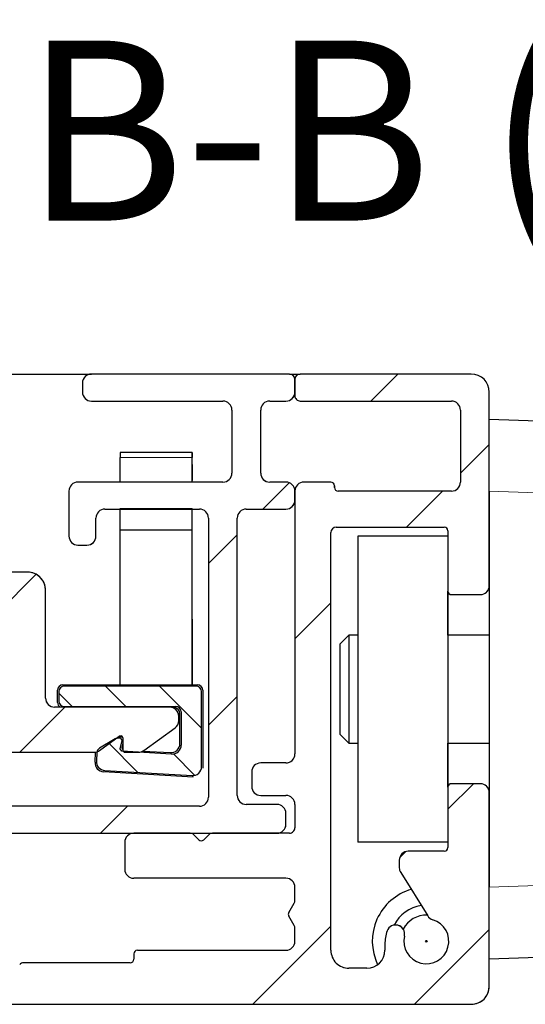
# Model space of a CAD drawing. Units: millimetres. Extents: x 0 to 420, y 0 to 297.
# Drawn here: x 207 to 221, y 79 to 107 of the extents above; entities that cross this region are included whole.
import ezdxf

# ---------------------------------------------------------------- set-up
doc = ezdxf.new("R2010")
doc.units = ezdxf.units.MM
doc.styles.add('SLDTEXTSTYLE0', font='TXT', dxfattribs={"width": 0.605})

msp = doc.modelspace()

# ---------------------------------------------------------------- hatches: boundary and pattern name
at = {"linetype": 'Continuous', "lineweight": 18}
h = msp.add_hatch(dxfattribs=at)
h.set_pattern_fill('ANSI32', style=0)
edge = h.paths.add_edge_path(flags=0)
edge.add_line((195.9229, 84.1275), (195.8729, 84.1275))
edge.add_arc((195.8729, 83.9775), 0.15, 90, 180)
edge.add_line((195.7229, 83.9775), (195.7229, 81.9775))
edge.add_arc((195.4729, 81.9775), 0.25, 270, 360, ccw=False)
edge.add_line((195.4729, 81.7275), (195.1729, 81.7275))
edge.add_arc((195.1729, 81.6275), 0.1, 90, 180)
edge.add_line((195.0729, 81.6275), (195.0729, 80.4775))
edge.add_arc((194.8229, 80.4775), 0.25, -90, 0, ccw=False)
edge.add_line((194.8229, 80.2275), (194.4229, 80.2275))
edge.add_arc((194.4229, 80.4775), 0.25, 180, 270, ccw=False)
edge.add_line((194.1729, 80.4775), (194.1729, 81.6275))
edge.add_arc((194.0729, 81.6275), 0.1, 0, 90)
edge.add_line((194.0729, 81.7275), (193.7729, 81.7275))
edge.add_arc((193.7729, 81.9775), 0.25, 180, 270, ccw=False)
edge.add_line((193.5229, 81.9775), (193.5229, 83.9775))
edge.add_arc((193.2729, 83.9775), 0.25, 360, 435.52249)
edge.add_arc((193.3729, 84.3648), 0.15, 180, 255.52249, ccw=False)
edge.add_line((193.2229, 84.3648), (193.2229, 85.8775))
edge.add_arc((192.9729, 85.8775), 0.25, 0, 90)
edge.add_line((192.9729, 86.1275), (192.6229, 86.1275))
edge.add_arc((192.6229, 85.9775), 0.15, 90, 180)
edge.add_line((192.4729, 85.9775), (192.4729, 79.7025))
edge.add_arc((192.9729, 79.7025), 0.5, 180, 270)
edge.add_line((192.9729, 79.2025), (219.9729, 79.2025))
edge.add_arc((219.9729, 79.7025), 0.5, 270, 360)
edge.add_line((220.4729, 79.7025), (220.4729, 85.0775))
edge.add_arc((220.2229, 85.0775), 0.25, 0, 90)
edge.add_line((220.2229, 85.3275), (219.4229, 85.3275))
edge.add_arc((219.4229, 85.2275), 0.1, 90, 180)
edge.add_line((219.3229, 85.2275), (219.3229, 83.5525))
edge.add_arc((219.2229, 83.5525), 0.1, 270, 360, ccw=False)
edge.add_line((219.2229, 83.4525), (218.2229, 83.4525))
edge.add_arc((218.2229, 83.2025), 0.25, 90, 180)
edge.add_line((217.9729, 83.2025), (217.9729, 82.9913))
edge.add_arc((218.2229, 82.9913), 0.25, 180, 212)
edge.add_line((218.0109, 82.8588), (218.7609, 81.6586))
edge.add_arc((218.9729, 81.791), 0.25, 212, 253.39845)
edge.add_arc((218.7229, 80.9525), 0.625, -193.39845, 73.39845, ccw=False)
edge.add_arc((217.8717, 81.1553), 0.25, 346.60155, 520.48771)
edge.add_arc((218.6729, 80.8714), 1.1, 160.48771, 180)
edge.add_line((217.5729, 80.8714), (217.5729, 80.7025))
edge.add_arc((217.0729, 80.7025), 0.5, 270, 360, ccw=False)
edge.add_line((217.0729, 80.2025), (216.5729, 80.2025))
edge.add_arc((216.5729, 80.7025), 0.5, 180, 270, ccw=False)
edge.add_line((216.0729, 80.7025), (216.0729, 92.3025))
edge.add_arc((216.2229, 92.3025), 0.15, 90, 180, ccw=False)
edge.add_line((216.2229, 92.4525), (219.2229, 92.4525))
edge.add_arc((219.2229, 92.3525), 0.1, 0, 90, ccw=False)
edge.add_line((219.3229, 92.3525), (219.3229, 90.6775))
edge.add_arc((219.4229, 90.6775), 0.1, 180, 270)
edge.add_line((219.4229, 90.5775), (220.2229, 90.5775))
edge.add_arc((220.2229, 90.8275), 0.25, 270, 360)
edge.add_line((220.4729, 90.8275), (220.4729, 96.2025))
edge.add_arc((219.9729, 96.2025), 0.5, 0, 90)
edge.add_line((219.9729, 96.7025), (215.2229, 96.7025))
edge.add_arc((215.2229, 96.5525), 0.15, 90, 180)
edge.add_line((215.0729, 96.5525), (215.0729, 96.1025))
edge.add_arc((215.2229, 96.1025), 0.15, 180, 270)
edge.add_line((215.2229, 95.9525), (219.4229, 95.9525))
edge.add_arc((219.4229, 95.7025), 0.25, 0, 90, ccw=False)
edge.add_line((219.6729, 95.7025), (219.6729, 93.7025))
edge.add_arc((219.4229, 93.7025), 0.25, 270, 360, ccw=False)
edge.add_line((219.4229, 93.4525), (216.2729, 93.4525))
edge.add_arc((216.2729, 93.5525), 0.1, 180, 270, ccw=False)
edge.add_line((216.1729, 93.5525), (216.1729, 93.6025))
edge.add_arc((216.0729, 93.6025), 0.1, 0, 90)
edge.add_line((216.0729, 93.7025), (215.3229, 93.7025))
edge.add_arc((215.3229, 93.4525), 0.25, 90, 180)
edge.add_line((215.0729, 93.4525), (215.0729, 86.1525))
edge.add_arc((214.8229, 86.1525), 0.25, 270, 360, ccw=False)
edge.add_line((214.8229, 85.9025), (214.1229, 85.9025))
edge.add_arc((214.1229, 85.6525), 0.25, 90, 180)
edge.add_line((213.8729, 85.6525), (213.8729, 85.2525))
edge.add_arc((214.1229, 85.2525), 0.25, 180, 270)
edge.add_line((214.1229, 85.0025), (214.8229, 85.0025))
edge.add_arc((214.8229, 84.7525), 0.25, 0, 90, ccw=False)
edge.add_line((215.0729, 84.7525), (215.0729, 84.1025))
edge.add_arc((214.9229, 84.1025), 0.15, 270, 360, ccw=False)
edge.add_line((214.9229, 83.9525), (212.785, 83.9525))
edge.add_arc((212.785, 83.8025), 0.15, 90, 135)
edge.add_line((212.679, 83.9086), (212.5436, 83.7732))
edge.add_arc((212.4729, 83.8439), 0.1, 225, 315, ccw=False)
edge.add_line((212.4022, 83.7732), (212.2668, 83.9086))
edge.add_arc((212.1608, 83.8025), 0.15, 45, 90)
edge.add_line((212.1608, 83.9525), (210.5979, 83.9525))
edge.add_arc((210.5979, 83.7025), 0.25, 90, 180)
edge.add_line((210.3479, 83.7025), (210.3479, 82.9525))
edge.add_arc((210.5979, 82.9525), 0.25, 180, 270)
edge.add_line((210.5979, 82.7025), (214.8229, 82.7025))
edge.add_arc((214.8229, 82.4525), 0.25, 0, 90, ccw=False)
edge.add_line((215.0729, 82.4525), (215.0729, 82.0891))
edge.add_arc((214.9229, 82.0891), 0.15, 330, 360, ccw=False)
edge.add_line((215.0528, 82.0141), (214.9018, 81.7525))
edge.add_arc((214.9884, 81.7025), 0.1, 150, 210)
edge.add_line((214.9018, 81.6525), (215.0528, 81.3909))
edge.add_arc((214.9229, 81.3159), 0.15, 0, 30, ccw=False)
edge.add_line((215.0729, 81.3159), (215.0729, 80.9525))
edge.add_arc((214.8229, 80.9525), 0.25, 270, 360, ccw=False)
edge.add_line((214.8229, 80.7025), (210.6979, 80.7025))
edge.add_arc((210.6979, 80.6025), 0.1, 90, 180)
edge.add_line((210.5979, 80.6025), (210.5979, 80.4525))
edge.add_arc((210.4979, 80.4525), 0.1, 270, 360, ccw=False)
edge.add_line((210.4979, 80.3525), (207.535, 80.3525))
edge.add_arc((207.535, 80.2025), 0.15, 90, 135)
edge.add_line((207.429, 80.3086), (207.2936, 80.1732))
edge.add_arc((207.2229, 80.2439), 0.1, 225, 315, ccw=False)
edge.add_line((207.1522, 80.1732), (207.0168, 80.3086))
edge.add_arc((206.9108, 80.2025), 0.15, 45, 90)
edge.add_line((206.9108, 80.3525), (203.9479, 80.3525))
edge.add_arc((203.9479, 80.4525), 0.1, 180, 270, ccw=False)
edge.add_line((203.8479, 80.4525), (203.8479, 80.6025))
edge.add_arc((203.7479, 80.6025), 0.1, 0, 90)
edge.add_line((203.7479, 80.7025), (202.4729, 80.7025))
edge.add_arc((202.4729, 80.9525), 0.25, 180, 270, ccw=False)
edge.add_line((202.2229, 80.9525), (202.2229, 81.3159))
edge.add_arc((202.3729, 81.3159), 0.15, 150, 180, ccw=False)
edge.add_line((202.243, 81.3909), (202.394, 81.6525))
edge.add_arc((202.3074, 81.7025), 0.1, 330, 390)
edge.add_line((202.394, 81.7525), (202.243, 82.0141))
edge.add_arc((202.3729, 82.0891), 0.15, 180, 210, ccw=False)
edge.add_line((202.2229, 82.0891), (202.2229, 82.4525))
edge.add_arc((202.4729, 82.4525), 0.25, 90, 180, ccw=False)
edge.add_line((202.4729, 82.7025), (203.8479, 82.7025))
edge.add_arc((203.8479, 82.9525), 0.25, 270, 360)
edge.add_line((204.0979, 82.9525), (204.0979, 83.4025))
edge.add_arc((203.8479, 83.4025), 0.25, 0, 90)
edge.add_line((203.8479, 83.6525), (202.7479, 83.6525))
edge.add_arc((202.7479, 83.8025), 0.15, 180, 270, ccw=False)
edge.add_arc((202.4479, 83.8025), 0.15, 0, 90)
edge.add_line((202.4479, 83.9525), (199.5229, 83.9525))
edge.add_arc((199.5229, 83.7025), 0.25, 90, 180)
edge.add_line((199.2729, 83.7025), (199.2729, 83.4525))
edge.add_arc((199.5229, 83.4525), 0.25, 180, 270)
edge.add_line((199.5229, 83.2025), (200.7229, 83.2025))
edge.add_arc((200.7229, 82.9525), 0.25, 0, 90, ccw=False)
edge.add_line((200.9729, 82.9525), (200.9729, 80.6025))
edge.add_arc((200.4729, 80.6025), 0.5, -90, 0, ccw=False)
edge.add_line((200.4729, 80.1025), (198.4464, 80.1025))
edge.add_arc((198.4464, 80.3525), 0.25, 180, 270, ccw=False)
edge.add_line((198.1964, 80.3525), (198.1964, 81.0044))
edge.add_arc((197.9464, 81.0044), 0.25, 0, 183.39845)
edge.add_arc((197.0729, 80.9525), 0.625, -263.39845, 3.39845, ccw=False)
edge.add_arc((196.9723, 81.8217), 0.25, 276.60155, 467.8301)
edge.add_arc((196.8498, 82.2025), 0.15, 192, 287.8301, ccw=False)
edge.add_line((196.7031, 82.1713), (196.3631, 83.7711))
edge.add_arc((195.9229, 83.6775), 0.45, 12, 90)
h = msp.add_hatch(dxfattribs=at)
h.set_pattern_fill('ANSI32', style=0)
edge = h.paths.add_edge_path(flags=0)
edge.add_line((213.3229, 95.7025), (213.3229, 93.9525))
edge.add_arc((213.0729, 93.9525), 0.25, 270, 360, ccw=False)
edge.add_line((213.0729, 93.7025), (209.0479, 93.7025))
edge.add_arc((209.0479, 93.4525), 0.25, 90, 180)
edge.add_line((208.7979, 93.4525), (208.7979, 92.2025))
edge.add_arc((209.0479, 92.2025), 0.25, 180, 270)
edge.add_line((209.0479, 91.9525), (209.2979, 91.9525))
edge.add_arc((209.2979, 92.2025), 0.25, 270, 360)
edge.add_line((209.5479, 92.2025), (209.5479, 92.7025))
edge.add_arc((209.7979, 92.7025), 0.25, 90, 180, ccw=False)
edge.add_line((209.7979, 92.9525), (212.4229, 92.9525))
edge.add_arc((212.4229, 92.7025), 0.25, 0, 90, ccw=False)
edge.add_line((212.6729, 92.7025), (212.6729, 84.9525))
edge.add_arc((212.4229, 84.9525), 0.25, 270, 360, ccw=False)
edge.add_line((212.4229, 84.7025), (197.9229, 84.7025))
edge.add_arc((197.9229, 84.9525), 0.25, 180, 270, ccw=False)
edge.add_line((197.6729, 84.9525), (197.6729, 92.7025))
edge.add_arc((197.9229, 92.7025), 0.25, 90, 180, ccw=False)
edge.add_line((197.9229, 92.9525), (200.5479, 92.9525))
edge.add_arc((200.5479, 92.7025), 0.25, 0, 90, ccw=False)
edge.add_line((200.7979, 92.7025), (200.7979, 92.2025))
edge.add_arc((201.0479, 92.2025), 0.25, 180, 270)
edge.add_line((201.0479, 91.9525), (201.2979, 91.9525))
edge.add_arc((201.2979, 92.2025), 0.25, 270, 360)
edge.add_line((201.5479, 92.2025), (201.5479, 93.4525))
edge.add_arc((201.2979, 93.4525), 0.25, 0, 90)
edge.add_line((201.2979, 93.7025), (197.2729, 93.7025))
edge.add_arc((197.2729, 93.9525), 0.25, 180, 270, ccw=False)
edge.add_line((197.0229, 93.9525), (197.0229, 95.7025))
edge.add_arc((197.2729, 95.7025), 0.25, 90, 180, ccw=False)
edge.add_line((197.2729, 95.9525), (200.9229, 95.9525))
edge.add_arc((200.9229, 96.2025), 0.25, 270, 360)
edge.add_line((201.1729, 96.2025), (201.1729, 96.4525))
edge.add_arc((200.9229, 96.4525), 0.25, 0, 90)
edge.add_line((200.9229, 96.7025), (192.9729, 96.7025))
edge.add_arc((192.9729, 96.2025), 0.5, 90, 180)
edge.add_line((192.4729, 96.2025), (192.4729, 86.3025))
edge.add_arc((192.6229, 86.3025), 0.15, 180, 270)
edge.add_line((192.6229, 86.1525), (193.0229, 86.1525))
edge.add_arc((193.0229, 86.4025), 0.25, 270, 360)
edge.add_line((193.2729, 86.4025), (193.2729, 92.8152))
edge.add_arc((193.4229, 92.8152), 0.15, 104.47751, 180, ccw=False)
edge.add_arc((193.3229, 93.2025), 0.25, 284.47751, 360)
edge.add_line((193.5729, 93.2025), (193.5729, 94.4525))
edge.add_arc((193.8229, 94.4525), 0.25, 90, 180, ccw=False)
edge.add_line((193.8229, 94.7025), (195.4229, 94.7025))
edge.add_arc((195.4229, 94.4525), 0.25, 0, 90, ccw=False)
edge.add_line((195.6729, 94.4525), (195.6729, 93.2025))
edge.add_arc((195.9229, 93.2025), 0.25, 180, 270)
edge.add_line((195.9229, 92.9525), (196.6229, 92.9525))
edge.add_arc((196.6229, 92.7025), 0.25, 0, 90, ccw=False)
edge.add_line((196.8729, 92.7025), (196.8729, 84.8525))
edge.add_arc((197.7729, 84.8525), 0.9, 180, 270)
edge.add_line((197.7729, 83.9525), (197.9729, 83.9525))
edge.add_arc((197.9729, 83.7025), 0.25, 0, 90, ccw=False)
edge.add_line((198.2229, 83.7025), (198.2229, 82.9525))
edge.add_arc((198.9729, 82.9525), 0.75, 180, 270)
edge.add_line((198.9729, 82.2025), (199.9729, 82.2025))
edge.add_arc((199.9729, 82.4525), 0.25, 270, 360)
edge.add_line((200.2229, 82.4525), (200.2229, 82.7025))
edge.add_arc((199.9729, 82.7025), 0.25, 0, 90)
edge.add_line((199.9729, 82.9525), (199.1729, 82.9525))
edge.add_arc((199.1729, 83.1025), 0.15, 180, 270, ccw=False)
edge.add_line((199.0229, 83.1025), (199.0229, 83.7025))
edge.add_arc((199.2729, 83.7025), 0.25, 90, 180, ccw=False)
edge.add_line((199.2729, 83.9525), (214.5729, 83.9525))
edge.add_arc((214.5729, 84.2025), 0.25, 270, 360)
edge.add_line((214.8229, 84.2025), (214.8229, 84.5025))
edge.add_arc((214.5729, 84.5025), 0.25, 0, 90)
edge.add_line((214.5729, 84.7525), (213.7229, 84.7525))
edge.add_arc((213.7229, 85.0025), 0.25, 180, 270, ccw=False)
edge.add_line((213.4729, 85.0025), (213.4729, 92.7025))
edge.add_arc((213.7229, 92.7025), 0.25, 90, 180, ccw=False)
edge.add_line((213.7229, 92.9525), (214.8229, 92.9525))
edge.add_arc((214.8229, 93.2025), 0.25, 270, 360)
edge.add_line((215.0729, 93.2025), (215.0729, 93.4525))
edge.add_arc((214.8229, 93.4525), 0.25, 0, 90)
edge.add_line((214.8229, 93.7025), (214.3729, 93.7025))
edge.add_arc((214.3729, 93.9525), 0.25, 180, 270, ccw=False)
edge.add_line((214.1229, 93.9525), (214.1229, 95.7025))
edge.add_arc((214.3729, 95.7025), 0.25, 90, 180, ccw=False)
edge.add_line((214.3729, 95.9525), (214.8229, 95.9525))
edge.add_arc((214.8229, 96.2025), 0.25, 270, 360)
edge.add_line((215.0729, 96.2025), (215.0729, 96.5525))
edge.add_arc((214.9229, 96.5525), 0.15, 0, 90)
edge.add_line((214.9229, 96.7025), (209.4229, 96.7025))
edge.add_arc((209.4229, 96.4525), 0.25, 90, 180)
edge.add_line((209.1729, 96.4525), (209.1729, 96.2025))
edge.add_arc((209.4229, 96.2025), 0.25, 180, 270)
edge.add_line((209.4229, 95.9525), (213.0729, 95.9525))
edge.add_arc((213.0729, 95.7025), 0.25, 0, 90, ccw=False)
h = msp.add_hatch(dxfattribs=at)
h.set_pattern_fill('ANSI34', scale=0.33333, angle=90, style=0)
h.paths.add_polyline_path([(210.2229, 92.9644), (210.2229, 92.3807), (212.2229, 92.3807), (212.2229, 92.9644)], flags=0)
h = msp.add_hatch(dxfattribs=at)
h.set_pattern_fill('ANSI34', style=0)
edge = h.paths.add_edge_path(flags=0)
edge.add_line((207.6479, 91.2025), (205.4729, 91.2025))
edge.add_arc((205.4729, 91.1025), 0.1, 90, 180)
edge.add_line((205.3729, 91.1025), (205.3729, 90.2525))
edge.add_arc((205.4229, 90.2525), 0.05, 180, 270)
edge.add_line((205.4229, 90.2025), (205.7309, 90.2025))
edge.add_arc((205.7309, 89.9525), 0.25, 60, 90, ccw=False)
edge.add_line((205.8559, 90.169), (206.5229, 89.7839))
edge.add_arc((206.3979, 89.5674), 0.25, 0, 60, ccw=False)
edge.add_line((206.6479, 89.5674), (206.6479, 87.7025))
edge.add_arc((206.3979, 87.7025), 0.25, 270, 360, ccw=False)
edge.add_line((206.3979, 87.4525), (203.9479, 87.4525))
edge.add_arc((203.9479, 87.7025), 0.25, 180, 270, ccw=False)
edge.add_line((203.6979, 87.7025), (203.6979, 89.5674))
edge.add_arc((203.9479, 89.5674), 0.25, 120, 180, ccw=False)
edge.add_line((203.8229, 89.7839), (204.4899, 90.169))
edge.add_arc((204.6149, 89.9525), 0.25, 90, 120, ccw=False)
edge.add_line((204.6149, 90.2025), (204.9229, 90.2025))
edge.add_arc((204.9229, 90.2525), 0.05, 270, 360)
edge.add_line((204.9729, 90.2525), (204.9729, 91.1025))
edge.add_arc((204.8729, 91.1025), 0.1, 0, 90)
edge.add_line((204.8729, 91.2025), (202.6979, 91.2025))
edge.add_arc((202.6979, 90.7025), 0.5, 90, 180)
edge.add_line((202.1979, 90.7025), (202.1979, 87.7025))
edge.add_arc((201.9479, 87.7025), 0.25, 270, 360, ccw=False)
edge.add_line((201.9479, 87.4525), (198.7479, 87.4525))
edge.add_arc((198.7479, 87.2025), 0.25, 90, 180)
edge.add_line((198.4979, 87.2025), (198.4979, 87.0803))
edge.add_arc((198.7479, 87.0803), 0.25, 180, 234.15)
edge.add_line((198.6015, 86.8777), (199.4703, 86.2499))
edge.add_arc((199.6167, 86.4525), 0.25, 234.15, 270)
edge.add_line((199.6167, 86.2025), (199.9979, 86.2025))
edge.add_arc((199.9979, 86.2525), 0.05, 270, 360)
edge.add_line((200.0479, 86.2525), (200.0479, 86.6025))
edge.add_arc((200.0979, 86.6025), 0.05, 90, 180, ccw=False)
edge.add_line((200.0979, 86.6525), (200.1229, 86.6525))
edge.add_arc((200.1229, 86.6025), 0.05, 54.15, 90, ccw=False)
edge.add_line((200.1522, 86.643), (200.6963, 86.2499))
edge.add_arc((200.8427, 86.4525), 0.25, 234.15, 270)
edge.add_line((200.8427, 86.2025), (209.5031, 86.2025))
edge.add_arc((209.5031, 86.4525), 0.25, 270, 305.85)
edge.add_line((209.6495, 86.2499), (210.1936, 86.643))
edge.add_arc((210.2229, 86.6025), 0.05, 90, 125.85, ccw=False)
edge.add_line((210.2229, 86.6525), (210.2479, 86.6525))
edge.add_arc((210.2479, 86.6025), 0.05, 0, 90, ccw=False)
edge.add_line((210.2979, 86.6025), (210.2979, 86.2525))
edge.add_arc((210.3479, 86.2525), 0.05, 180, 270)
edge.add_line((210.3479, 86.2025), (210.729, 86.2025))
edge.add_arc((210.729, 86.4525), 0.25, 270, 305.85)
edge.add_line((210.8754, 86.2499), (211.7443, 86.8777))
edge.add_arc((211.5979, 87.0803), 0.25, 305.85, 360)
edge.add_line((211.8479, 87.0803), (211.8479, 87.2025))
edge.add_arc((211.5979, 87.2025), 0.25, 0, 90)
edge.add_line((211.5979, 87.4525), (208.3979, 87.4525))
edge.add_arc((208.3979, 87.7025), 0.25, 180, 270, ccw=False)
edge.add_line((208.1479, 87.7025), (208.1479, 90.7025))
edge.add_arc((207.6479, 90.7025), 0.5, 360, 450)
h = msp.add_hatch(dxfattribs=at)
h.set_pattern_fill('ANSI34', scale=0.33333, angle=90, style=0)
edge = h.paths.add_edge_path(flags=0)
edge.add_ellipse((212.2311, 85.8005), major_axis=(-0.1715, 0.1819), ratio=0.9999798, start_angle=133.30293, end_angle=226.69777)
edge.add_line((212.4811, 85.8005), (212.4811, 87.8857))
edge.add_ellipse((212.3311, 87.8857), major_axis=(-0.1061, -0.1061), ratio=0.999981, start_angle=135.00074, end_angle=224.99856)
edge.add_line((212.3311, 88.0357), (208.6647, 88.0357))
edge.add_ellipse((208.6647, 87.8857), major_axis=(0.1061, -0.1061), ratio=0.999981, start_angle=135.00074, end_angle=224.99856)
edge.add_line((208.5147, 87.8857), (208.5147, 87.6193))
edge.add_ellipse((208.6647, 87.6193), major_axis=(0.1061, 0.1061), ratio=0.999981, start_angle=135.00144, end_angle=224.99926)
edge.add_line((208.6647, 87.4693), (211.7647, 87.4693))
edge.add_ellipse((211.7647, 87.3193), major_axis=(-0.1061, -0.1061), ratio=0.999981, start_angle=135.00144, end_angle=224.99926, ccw=False)
edge.add_line((211.9147, 87.3193), (211.9147, 86.4015))
edge.add_ellipse((211.6647, 86.4015), major_axis=(-0.1715, 0.1819), ratio=0.9999798, start_angle=133.30223, end_angle=226.69707, ccw=False)
edge.add_line((211.6499, 86.1519), (210.2665, 86.234))
edge.add_ellipse((210.2695, 86.2839), major_axis=(0.0401, 0.0298), ratio=0.999977, start_angle=130.00103, end_angle=229.99843, ccw=False)
edge.add_line((210.2208, 86.2955), (210.2756, 86.5253))
edge.add_ellipse((210.2269, 86.5369), major_axis=(-0.0401, -0.0298), ratio=0.999977, start_angle=130.00103, end_angle=229.99843)
edge.add_line((210.2299, 86.5868), (210.1681, 86.5905))
edge.add_ellipse((210.1592, 86.4408), major_axis=(0.0353, -0.1458), ratio=0.9999896, start_angle=162.99968, end_angle=196.99901)
edge.add_line((210.0829, 86.5699), (209.6464, 86.3117))
edge.add_ellipse((209.7227, 86.1826), major_axis=(0.128, -0.0781), ratio=0.9999878, start_angle=152.00025, end_angle=207.99909)
edge.add_line((209.573, 86.1915), (209.5592, 85.9591))
edge.add_ellipse((209.8088, 85.9443), major_axis=(0.1869, 0.166), ratio=0.999981, start_angle=135.00142, end_angle=224.99924)
edge.add_line((209.7939, 85.6947), (212.2163, 85.5509))

# ---------------------------------------------------------------- linework, layer by layer
at = {"color": 7, "linetype": 'Continuous', "lineweight": 25}
for p, q in [((200.923, 96.7025), (209.4229, 96.7025)), ((214.9229, 96.7025), (209.4229, 96.7025)), ((214.9229, 96.7025), (214.923, 96.7025)), ((214.923, 96.7025), (215.2229, 96.7025)), ((215.0729, 96.2025), (215.0729, 96.5525)), ((215.0729, 96.5525), (215.0729, 96.1025)), ((219.9729, 96.7025), (215.2229, 96.7025)), ((219.9729, 96.7025), (219.973, 96.7025)), ((209.1729, 96.4525), (209.1729, 96.2025)), ((220.4729, 90.8275), (220.4729, 96.2025)), ((220.473, 95.4525), (220.473, 96.2025)), ((209.4229, 95.9525), (213.0729, 95.9525)), ((213.3229, 95.7025), (213.3229, 93.9525)), ((214.1229, 93.9525), (214.1229, 95.7025)), ((214.123, 93.9525), (214.123, 95.7025)), ((214.3729, 95.9525), (214.8229, 95.9525)), ((215.2229, 95.9525), (219.4229, 95.9525)), ((219.6729, 95.7025), (219.6729, 93.7025)), ((220.4729, 95.4525), (222.5078, 95.3815)), ((212.2229, 94.5275), (210.2229, 94.5275)), ((210.2229, 94.5275), (210.2229, 94.3842)), ((210.2229, 93.7025), (210.2229, 94.3842)), ((212.2229, 93.7025), (212.2229, 94.3842)), ((212.2229, 94.1942), (212.2229, 93.7775)), ((212.2229, 94.1942), (212.2229, 93.7775)), ((212.2229, 93.7775), (212.2229, 93.7775)), ((212.2229, 93.7775), (212.2229, 93.7417)), ((212.2229, 93.7775), (212.2229, 93.7775)), ((212.2229, 93.7775), (212.2229, 93.7417)), ((213.0729, 93.7025), (209.0479, 93.7025)), ((212.2229, 93.7025), (212.2229, 93.7417)), ((214.8229, 93.7025), (214.3729, 93.7025)), ((216.0729, 93.7025), (215.3229, 93.7025)), ((216.0729, 93.7025), (216.073, 93.7025)), ((216.1729, 93.5525), (216.1729, 93.6025)), ((216.173, 93.6025), (216.173, 93.5525)), ((208.7979, 93.4525), (208.7979, 92.2025)), ((215.0729, 93.2025), (215.0729, 93.4525)), ((215.0729, 93.4525), (215.0729, 86.1525)), ((219.4229, 93.4525), (216.2729, 93.4525)), ((220.4729, 93.4537), (220.4729, 82.4513)), ((209.7979, 92.9525), (212.4229, 92.9525)), ((210.2229, 92.9644), (212.2229, 92.9644)), ((210.2229, 92.3807), (210.2229, 92.9644)), ((212.2229, 92.3807), (212.2229, 92.9644)), ((212.2229, 92.3807), (212.2229, 92.9525)), ((213.7229, 92.9525), (214.8229, 92.9525)), ((209.5479, 92.2025), (209.5479, 92.7025)), ((209.548, 92.2025), (209.548, 92.7025)), ((212.6729, 92.7025), (212.6729, 84.9525)), ((213.4729, 85.0025), (213.4729, 92.7025)), ((213.473, 85.0025), (213.473, 92.7025)), ((216.2229, 92.4525), (219.2229, 92.4525)), ((210.2229, 92.3807), (212.2229, 92.3807)), ((210.2229, 88.0712), (210.2229, 92.3807)), ((212.2229, 89.8961), (212.2229, 92.3807)), ((212.2229, 88.0712), (212.2229, 92.3807)), ((216.0729, 80.7025), (216.0729, 92.3025)), ((216.073, 80.7025), (216.073, 92.3025)), ((219.3229, 92.2025), (216.8229, 92.2025)), ((216.8229, 92.2025), (216.8229, 83.7025)), ((219.3229, 92.3525), (219.3229, 90.6775)), ((209.0479, 91.9525), (209.2979, 91.9525)), ((207.6479, 91.2025), (205.4729, 91.2025)), ((207.6479, 91.2025), (207.648, 91.2025)), ((208.1479, 87.7025), (208.1479, 90.7025)), ((208.148, 87.7025), (208.148, 90.7025)), ((219.3229, 90.6755), (219.3229, 85.2295)), ((219.3229, 89.4525), (219.3229, 90.6755)), ((219.3229, 90.6746), (219.3229, 89.4525)), ((219.3229, 89.4525), (219.3229, 90.6746)), ((219.323, 90.6739), (219.323, 89.4525)), ((219.323, 89.4525), (219.323, 90.6739)), ((219.4229, 90.5775), (220.2229, 90.5775)), ((212.2229, 89.8961), (212.2229, 88.7415)), ((216.5729, 89.4525), (216.3229, 89.2025)), ((216.8229, 89.4525), (216.5729, 89.4525)), ((220.4729, 89.4525), (219.3229, 89.4525)), ((208.6293, 88.0712), (210.2229, 88.0712)), ((212.3311, 88.0357), (208.6647, 88.0357)), ((210.2229, 88.0712), (212.2229, 88.0712)), ((212.2229, 88.0712), (212.3665, 88.0712)), ((208.4793, 87.5839), (208.4793, 87.9212)), ((208.5147, 87.8857), (208.5147, 87.6193)), ((212.4811, 85.8005), (212.4811, 87.8857)), ((212.5165, 87.9212), (212.5165, 85.7629)), ((211.5979, 87.4525), (208.3979, 87.4525)), ((208.6647, 87.4693), (211.7647, 87.4693)), ((211.7293, 87.4339), (211.6926, 87.4339)), ((211.8793, 86.4391), (211.8793, 87.2839)), ((211.9147, 87.3193), (211.9147, 86.4015)), ((211.8479, 87.0803), (211.8479, 87.2025)), ((211.848, 87.0803), (211.848, 87.2025)), ((210.8754, 86.2499), (211.7443, 86.8777)), ((210.8755, 86.2499), (211.7444, 86.8777)), ((216.3229, 86.7025), (216.5729, 86.4525)), ((210.0829, 86.5699), (209.6464, 86.3117)), ((209.6495, 86.2499), (210.1936, 86.643)), ((210.2299, 86.5868), (210.1681, 86.5905)), ((210.1699, 86.6259), (210.2742, 86.6197)), ((210.17, 86.6259), (210.1937, 86.643)), ((210.2208, 86.2955), (210.2756, 86.5253)), ((210.2229, 86.6525), (210.2479, 86.6525)), ((210.2299, 86.5868), (210.2756, 86.5253)), ((210.2979, 86.4661), (210.2651, 86.3284)), ((210.2742, 86.6197), (210.2968, 86.6127)), ((210.2979, 86.6025), (210.2979, 86.2525)), ((216.5729, 86.4525), (216.8229, 86.4525)), ((219.3229, 86.4525), (220.4729, 86.4525)), ((219.3229, 85.2295), (219.3229, 86.4525)), ((219.3229, 86.4525), (219.3229, 85.2305)), ((219.3229, 85.2305), (219.3229, 86.4525)), ((219.323, 86.4525), (219.323, 85.2311)), ((219.323, 85.2312), (219.323, 86.4525)), ((200.8427, 86.2025), (209.5031, 86.2025)), ((209.5031, 86.2025), (209.5031, 86.2025)), ((209.5217, 85.9258), (209.5383, 86.205)), ((209.573, 86.1915), (209.5592, 85.9591)), ((210.2665, 86.234), (210.2208, 86.2955)), ((210.2651, 86.3284), (210.2979, 86.2694)), ((211.6499, 86.1519), (210.2665, 86.234)), ((210.3479, 86.2025), (210.729, 86.2025)), ((210.8519, 86.2348), (211.6145, 86.1895)), ((214.8229, 85.9025), (214.1229, 85.9025)), ((212.2517, 85.5133), (209.7565, 85.6614)), ((209.7939, 85.6947), (212.2163, 85.5509)), ((213.8729, 85.6525), (213.8729, 85.2525)), ((220.2229, 85.3275), (219.4229, 85.3275)), ((219.3229, 85.2275), (219.3229, 83.5525)), ((220.4729, 79.7025), (220.4729, 85.0775)), ((214.5729, 84.7525), (213.7229, 84.7525)), ((214.1229, 85.0025), (214.8229, 85.0025)), ((215.0729, 84.7525), (215.0729, 84.1025)), ((212.4229, 84.7025), (197.9229, 84.7025)), ((214.8229, 84.2025), (214.8229, 84.5025)), ((214.823, 84.2025), (214.823, 84.5025)), ((199.2729, 83.9525), (214.5729, 83.9525)), ((212.1608, 83.9525), (210.5979, 83.9525)), ((214.9229, 83.9525), (212.785, 83.9525)), ((210.3479, 83.7025), (210.3479, 82.9525)), ((212.4022, 83.7732), (212.2668, 83.9086)), ((212.2669, 83.9086), (212.4023, 83.7732)), ((212.679, 83.9086), (212.5436, 83.7732)), ((219.3229, 83.7025), (216.8229, 83.7025)), ((219.2229, 83.4525), (218.2229, 83.4525)), ((217.9729, 83.2025), (217.9729, 82.9913)), ((218.0109, 82.8588), (218.7609, 81.6586)), ((214.8229, 82.7025), (210.5979, 82.7025)), ((215.0729, 82.0891), (215.0729, 82.4525)), ((214.9018, 81.7525), (215.0528, 82.0141)), ((215.0528, 81.3909), (214.9018, 81.6525)), ((218.723, 81.6775), (218.723, 81.6775)), ((218.7493, 81.677), (218.723, 81.6775)), ((215.0729, 80.9525), (215.0729, 81.3159)), ((217.8718, 81.4053), (217.8717, 81.4053)), ((210.6979, 80.7025), (214.8229, 80.7025)), ((217.5729, 80.8714), (217.5729, 80.7025)), ((210.5979, 80.6025), (210.5979, 80.4525)), ((222.5078, 80.5236), (220.4729, 80.4525)), ((220.473, 79.7025), (220.473, 80.4525)), ((210.4979, 80.3525), (207.535, 80.3525)), ((217.0729, 80.2025), (216.5729, 80.2025)), ((192.9729, 79.2025), (219.9729, 79.2025)), ((219.9729, 79.2025), (219.973, 79.2025))]:
    msp.add_line(p, q, dxfattribs=at)
at = {"color": 7, "linetype": 'Continuous', "lineweight": 18}
for p, q in [((220.4729, 96.2025), (220.473, 96.2025)), ((214.1229, 95.7025), (214.123, 95.7025)), ((210.2229, 94.3842), (212.2229, 94.3842)), ((214.1229, 93.9525), (214.123, 93.9525)), ((216.173, 93.6025), (216.1729, 93.6025)), ((216.1729, 93.5525), (216.173, 93.5525)), ((222.5078, 93.3827), (220.4729, 93.4537)), ((209.5479, 92.7025), (209.548, 92.7025)), ((213.4729, 92.7025), (213.473, 92.7025)), ((209.5479, 92.2025), (209.548, 92.2025)), ((216.073, 92.3025), (216.0729, 92.3025)), ((220.4729, 90.8275), (220.4729, 90.8275)), ((208.1479, 90.7025), (208.148, 90.7025)), ((208.1479, 87.7025), (208.148, 87.7025)), ((211.8479, 87.2025), (211.848, 87.2025)), ((211.8479, 87.0803), (211.848, 87.0803)), ((211.7443, 86.8777), (211.7444, 86.8777)), ((210.1936, 86.643), (210.1937, 86.643)), ((210.8754, 86.2499), (210.8755, 86.2499)), ((220.4729, 85.0775), (220.4729, 85.0775)), ((213.4729, 85.0025), (213.473, 85.0025)), ((214.8229, 84.5025), (214.823, 84.5025)), ((214.8229, 84.2025), (214.823, 84.2025)), ((212.2669, 83.9086), (212.2668, 83.9086)), ((212.4022, 83.7732), (212.4023, 83.7732)), ((220.4729, 82.4513), (222.5078, 82.5224)), ((218.1149, 81.0973), (218.115, 81.0973)), ((216.0729, 80.7025), (216.073, 80.7025)), ((220.4729, 79.7025), (220.473, 79.7025))]:
    msp.add_line(p, q, dxfattribs=at)
at = {"color": 7, "linetype": 'Continuous', "lineweight": 25, "flags": 128}
for points in [[(220.4729, 93.4537), (220.4729, 93.8438), (220.4729, 94.2188), (220.4729, 94.5644), (220.4729, 94.8672), (220.4729, 95.1158), (220.4729, 95.3004), (220.4729, 95.4141), (220.4729, 95.4525)], [(212.2229, 94.1942), (212.2229, 94.3125), (212.2229, 94.4073), (212.2229, 94.476), (212.2229, 94.5164), (212.2229, 94.5272), (212.2229, 94.5083), (212.2229, 94.4602), (212.2229, 94.3842)], [(212.2229, 94.1942), (212.2229, 94.3125), (212.2229, 94.4073), (212.2229, 94.476), (212.2229, 94.5164), (212.2229, 94.5272), (212.2229, 94.5083), (212.2229, 94.4602), (212.2229, 94.3842)], [(216.5729, 89.4525), (216.5729, 89.4035), (216.5729, 89.186), (216.5729, 88.8197)], [(216.3229, 89.2025), (216.3229, 89.1847), (216.3229, 89.0104), (216.3229, 88.6751)], [(212.2229, 88.7415), (212.2229, 88.6594), (212.2229, 88.5551), (212.2229, 88.439), (212.2229, 88.3224), (212.2229, 88.217), (212.2229, 88.1331), (212.2229, 88.0789), (212.2229, 88.0712)], [(216.3229, 88.6751), (216.3229, 88.2298), (216.3229, 87.7423), (216.3229, 87.2867), (216.3229, 86.9326), (216.3229, 86.7337), (216.3229, 86.7025)], [(216.5729, 88.8197), (216.5729, 88.3487), (216.5729, 87.83), (216.5729, 87.3261), (216.5729, 86.8977), (216.5729, 86.5966), (216.5729, 86.459), (216.5729, 86.4525)], [(209.5031, 86.2025), (209.5227, 86.2033), (209.5383, 86.205)], [(210.852, 86.2348), (210.8592, 86.2391), (210.8755, 86.2499)], [(220.4729, 80.4525), (220.4729, 80.4909), (220.4729, 80.6046), (220.4729, 80.7893), (220.4729, 81.0378), (220.4729, 81.3407), (220.4729, 81.6862), (220.4729, 82.0612), (220.4729, 82.4513)]]:
    msp.add_lwpolyline(points, dxfattribs=at)
at = {"color": 7, "linetype": 'Continuous', "lineweight": 25}
msp.add_circle((218.723, 80.9525), 0.025, dxfattribs=at)
for centre, radius, start, end in [((209.4229, 96.4525), 0.25, 90, 180), ((214.9229, 96.5525), 0.15, 0.00001, 90), ((214.923, 96.5525), 0.15, 1.24634, 90), ((215.2229, 96.5525), 0.15, 90, 180), ((219.9729, 96.2025), 0.5, 0.00001, 90), ((219.973, 96.2025), 0.5, 0.00001, 90), ((209.4229, 96.2025), 0.25, 180, 270), ((214.8229, 96.2025), 0.25, 270, 0), ((214.823, 96.2025), 0.25, 270, 358.63495), ((215.2229, 96.1025), 0.15, 179.99999, 270), ((213.0729, 95.7025), 0.25, 0, 90), ((214.3729, 95.7025), 0.25, 90, 180), ((214.373, 95.7025), 0.25, 90, 179.99999), ((219.4229, 95.7025), 0.25, 0, 90), ((213.0729, 93.9525), 0.25, 270, 0), ((214.3729, 93.9525), 0.25, 180, 270), ((214.373, 93.9525), 0.25, 179.99999, 270), ((209.0479, 93.4525), 0.25, 90, 180), ((214.8229, 93.4525), 0.25, 0, 90), ((214.823, 93.4525), 0.25, 0.00001, 90), ((215.3229, 93.4525), 0.25, 90, 179.99999), ((216.0729, 93.6025), 0.1, 0.00001, 90), ((216.073, 93.6025), 0.1, 0.00001, 90), ((216.2729, 93.5525), 0.1, 179.99999, 270), ((216.273, 93.5525), 0.1, 179.99999, 270), ((219.4229, 93.7025), 0.25, 270, 359.99999), ((209.7979, 92.7025), 0.25, 90, 180), ((209.798, 92.7025), 0.25, 90, 179.99999), ((212.4229, 92.7025), 0.25, 0, 90), ((213.7229, 92.7025), 0.25, 90, 180), ((213.723, 92.7025), 0.25, 90, 180.00001), ((214.8229, 93.2025), 0.25, 270, 0), ((214.823, 93.2025), 0.25, 270, 358.63495), ((216.2229, 92.3025), 0.15, 90, 179.99999), ((216.223, 92.3025), 0.15, 90, 179.99999), ((219.2229, 92.3525), 0.1, 0, 90), ((209.0479, 92.2025), 0.25, 180, 270), ((209.2979, 92.2025), 0.25, 270, 0), ((209.298, 92.2025), 0.25, 270, 0.00001), ((207.6479, 90.7025), 0.5, 359.99999, 90), ((207.648, 90.7025), 0.5, 0.00001, 90), ((220.2229, 90.8275), 0.25, 270, 0), ((220.223, 90.8275), 0.25, 270, 358.84207), ((219.4229, 90.6775), 0.1, 179.99999, 270), ((208.6293, 87.9211), 0.15, 90.00109, 179.99891), ((208.6647, 87.8857), 0.15, 90.00109, 179.99891), ((212.3311, 87.8857), 0.15, 0.00109, 89.99891), ((212.3665, 87.9211), 0.15, 0.00109, 89.99891), ((208.3979, 87.7025), 0.25, 180, 270), ((208.398, 87.7025), 0.25, 179.99999, 270), ((208.6293, 87.5839), 0.15, 180.00109, 241.13632), ((208.6647, 87.6193), 0.15, 180.00109, 269.99891), ((211.5979, 87.2025), 0.25, 0.00001, 90), ((211.598, 87.2025), 0.25, 0.00001, 67.73872), ((211.7293, 87.2839), 0.15, 0.00109, 89.99891), ((211.7647, 87.3193), 0.15, 0.00109, 89.99891), ((211.5979, 87.0803), 0.25, 305.85, 0), ((211.598, 87.0803), 0.25, 305.85, 0.00001), ((210.1592, 86.4408), 0.15, 86.60318, 120.60251), ((210.2229, 86.6025), 0.05, 90, 125.85), ((210.223, 86.6025), 0.05, 90, 125.85), ((210.2479, 86.6025), 0.05, 0, 90), ((209.5031, 86.4525), 0.25, 270, 305.85), ((209.7227, 86.1826), 0.15, 120.60343, 176.60227), ((210.3479, 86.2525), 0.05, 179.99999, 270), ((210.729, 86.4525), 0.25, 270, 305.85), ((214.8229, 86.1525), 0.25, 270, 0.00001), ((209.7713, 85.911), 0.25, 176.60394, 266.60175), ((209.8088, 85.9443), 0.25, 176.60394, 266.60175), ((214.1229, 85.6525), 0.25, 90, 179.99999), ((219.4229, 85.2275), 0.1, 90, 180), ((220.2229, 85.0775), 0.25, 0.00001, 90), ((220.223, 85.0775), 0.25, 1.15793, 90), ((214.1229, 85.2525), 0.25, 179.99999, 270), ((212.4229, 84.9525), 0.25, 270, 0), ((213.7229, 85.0025), 0.25, 180, 270), ((213.723, 85.0025), 0.25, 180.00001, 270), ((214.5729, 84.5025), 0.25, 0, 90), ((214.573, 84.5025), 0.25, 0.00001, 90), ((214.8229, 84.7525), 0.25, 0, 90), ((210.5979, 83.7025), 0.25, 90, 179.99999), ((212.1608, 83.8025), 0.15, 45, 90), ((212.1608, 83.8025), 0.15, 45, 90), ((212.785, 83.8025), 0.15, 90, 135), ((214.5729, 84.2025), 0.25, 270, 0), ((214.573, 84.2025), 0.25, 270, 0.00001), ((214.9229, 84.1025), 0.15, 270, 0.00001), ((212.4729, 83.8439), 0.1, 225, 315), ((212.473, 83.8439), 0.1, 225, 270), ((218.2229, 83.2025), 0.25, 90, 180), ((219.2229, 83.5525), 0.1, 270, 0.00001), ((210.5979, 82.9525), 0.25, 180.00001, 270), ((218.2229, 82.9913), 0.25, 179.99999, 212), ((214.8229, 82.4525), 0.25, 0.00001, 90), ((218.723, 80.9525), 1.5, 106.28405, 205.71941), ((214.9229, 82.0891), 0.15, 330, 0.00001), ((214.9884, 81.7025), 0.1, 150, 210), ((218.723, 80.9525), 1, 98.02722, 153.2719), ((218.723, 80.9525), 0.725, 87.91532, 152.10774), ((218.7229, 80.9525), 0.625, 166.60155, 73.39845), ((218.9729, 81.791), 0.25, 212, 253.39845), ((214.9229, 81.3159), 0.15, 0.00001, 30), ((218.6729, 80.8714), 1.1, 160.48771, 180), ((217.8717, 81.1553), 0.25, 346.60155, 160.48771), ((217.8718, 81.1553), 0.25, 32.78964, 90), ((214.8229, 80.9525), 0.25, 270, 0), ((210.6979, 80.6025), 0.1, 90, 179.99999), ((216.5729, 80.7025), 0.5, 179.99999, 270), ((216.573, 80.7025), 0.5, 179.99999, 270), ((217.0729, 80.7025), 0.5, 270, 359.99999), ((210.4979, 80.4525), 0.1, 270, 0.00001), ((207.535, 80.2025), 0.15, 90, 135), ((219.9729, 79.7025), 0.5, 270, 0), ((219.973, 79.7025), 0.5, 270, 0.00001)]:
    msp.add_arc(centre, radius, start, end, dxfattribs=at)
at = {"color": 7, "linetype": 'Continuous', "lineweight": 25, "extrusion": (-1.07629e-07, -1.25058e-12, 1)}
msp.add_ellipse((211.6293, 86.4391), major_axis=(-0.1715, 0.1819, 0), ratio=0.9999798, start_param=2.3265588, end_param=3.9566265, dxfattribs=at)
at = {"color": 7, "linetype": 'Continuous', "lineweight": 25}
for centre, start_param, end_param in [((211.6647, 86.4015), 2.3265527, 3.9566203), ((212.2311, 85.8005), 2.326565, 3.9566326)]:
    msp.add_ellipse(centre, major_axis=(-0.1715, 0.1819), ratio=0.9999798, start_param=start_param, end_param=end_param, dxfattribs=at)

# ---------------------------------------------------------------- texts
at = {"color": 7, "linetype": 'Continuous', "lineweight": 0, "insert": (222.5404, 105.9611), "char_height": 5, "attachment_point": 2, "style": 'SLDTEXTSTYLE0'}
msp.add_mtext('B-B (1 : 2)', dxfattribs=at)

doc.saveas('drawing.dxf')
